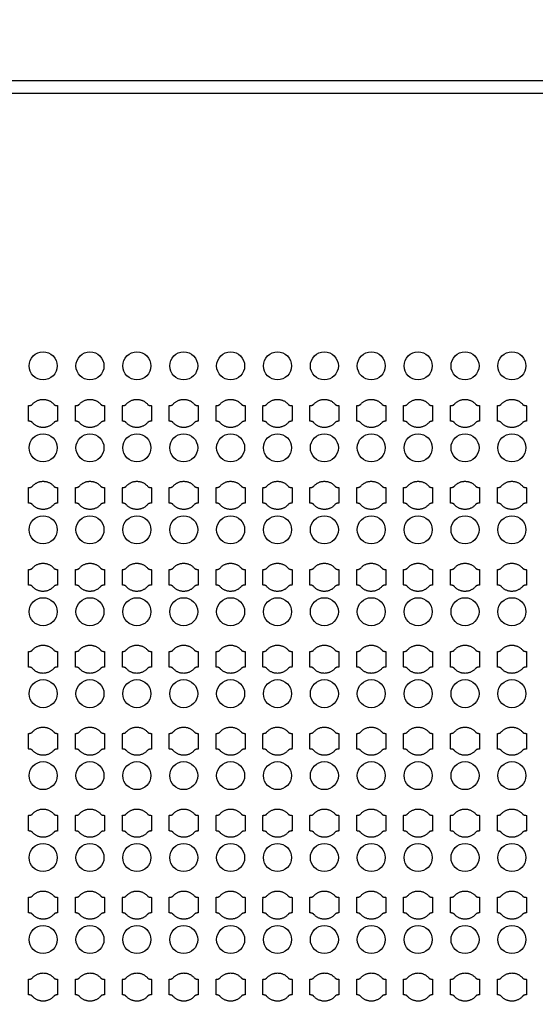
# Model space of a CAD drawing. Units: inches. Extents: x 1861 to 393093, y 705 to 127980.
# Drawn here: x 74577 to 78702, y 98037 to 105907 of the extents above; entities that cross this region are included whole.
import ezdxf

# ---------------------------------------------------------------- set-up
doc = ezdxf.new("R2010")
doc.units = ezdxf.units.IN
doc.header["$MEASUREMENT"] = 0
doc.layers.add('1 - Negative', color=150, linetype='Continuous')

msp = doc.modelspace()

# ---------------------------------------------------------------- linework, layer by layer
at = {"layer": '1 - Negative', "ltscale": 2}
for points in [[(42049.6, 79819.4), (42049.6, 105419.4), (88272.4, 105419.4), (88272.4, 79819.4)], [(42149.6, 79919.4), (42149.6, 105319.4), (88172.4, 105319.4), (88172.4, 79919.4)]]:
    msp.add_lwpolyline(points, close=True, dxfattribs=at)
at = {"layer": '1 - Negative'}
for radius in [54000, 51000]:
    msp.add_circle((65161, 64005.1), radius, dxfattribs=at)
at = {"layer": '1 - Negative', "ltscale": 2}
for centre in [(74764.7, 103139.8), (75139.7, 103139.8), (75514.7, 103139.8), (75889.7, 103139.8), (76264.7, 103139.8), (76639.7, 103139.8), (77014.7, 103139.8), (77389.7, 103139.8), (77764.7, 103139.8), (78139.7, 103139.8), (78514.7, 103139.8), (74764.7, 102484.8), (75139.7, 102484.8), (75514.7, 102484.8), (75889.7, 102484.8), (76264.7, 102484.8), (76639.7, 102484.8), (77014.7, 102484.8), (77389.7, 102484.8), (77764.7, 102484.8), (78139.7, 102484.8), (78514.7, 102484.8), (74764.7, 101829.8), (75139.7, 101829.8), (75514.7, 101829.8), (75889.7, 101829.8), (76264.7, 101829.8), (76639.7, 101829.8), (77014.7, 101829.8), (77389.7, 101829.8), (77764.7, 101829.8), (78139.7, 101829.8), (78514.7, 101829.8), (74764.7, 101174.8), (75139.7, 101174.8), (75514.7, 101174.8), (75889.7, 101174.8), (76264.7, 101174.8), (76639.7, 101174.8), (77014.7, 101174.8), (77389.7, 101174.8), (77764.7, 101174.8), (78139.7, 101174.8), (78514.7, 101174.8), (74764.7, 100519.8), (75139.7, 100519.8), (75514.7, 100519.8), (75889.7, 100519.8), (76264.7, 100519.8), (76639.7, 100519.8), (77014.7, 100519.8), (77389.7, 100519.8), (77764.7, 100519.8), (78139.7, 100519.8), (78514.7, 100519.8), (74764.7, 99864.8), (75139.7, 99864.8), (75514.7, 99864.8), (75889.7, 99864.8), (76264.7, 99864.8), (76639.7, 99864.8), (77014.7, 99864.8), (77389.7, 99864.8), (77764.7, 99864.8), (78139.7, 99864.8), (78514.7, 99864.8), (74764.7, 99209.8), (75139.7, 99209.8), (75514.7, 99209.8), (75889.7, 99209.8), (76264.7, 99209.8), (76639.7, 99209.8), (77014.7, 99209.8), (77389.7, 99209.8), (77764.7, 99209.8), (78139.7, 99209.8), (78514.7, 99209.8), (74764.7, 98554.8), (75139.7, 98554.8), (75514.7, 98554.8), (75889.7, 98554.8), (76264.7, 98554.8), (76639.7, 98554.8), (77014.7, 98554.8), (77389.7, 98554.8), (77764.7, 98554.8), (78139.7, 98554.8), (78514.7, 98554.8)]:
    msp.add_circle(centre, 112, dxfattribs=at)
at = {"layer": '1 - Negative'}
for points in [[(74849.1, 102834.1), (74815.5, 102872.3), (74764.7, 102872.3), (74713.8, 102872.3), (74680.2, 102834.1), (74671.1, 102822.3), (74648.6, 102822.3), (74648.6, 102791), (74648.6, 102759.8), (74648.6, 102728.5), (74648.6, 102697.3), (74671.1, 102697.3), (74680.2, 102685.4), (74713.8, 102647.3), (74764.7, 102647.3), (74815.5, 102647.3), (74849.1, 102685.4), (74858.2, 102697.3), (74880.7, 102697.3), (74880.7, 102728.5), (74880.7, 102759.8), (74880.7, 102791), (74880.7, 102822.3), (74858.2, 102822.3), (74849.1, 102834.1)], [(75224.1, 102834.1), (75190.5, 102872.3), (75139.7, 102872.3), (75088.8, 102872.3), (75055.2, 102834.1), (75046.1, 102822.3), (75023.6, 102822.3), (75023.6, 102791), (75023.6, 102759.8), (75023.6, 102728.5), (75023.6, 102697.3), (75046.1, 102697.3), (75055.2, 102685.4), (75088.8, 102647.3), (75139.7, 102647.3), (75190.5, 102647.3), (75224.1, 102685.4), (75233.2, 102697.3), (75255.7, 102697.3), (75255.7, 102728.5), (75255.7, 102759.8), (75255.7, 102791), (75255.7, 102822.3), (75233.2, 102822.3), (75224.1, 102834.1)], [(75599.1, 102834.1), (75565.5, 102872.3), (75514.7, 102872.3), (75463.8, 102872.3), (75430.2, 102834.1), (75421.1, 102822.3), (75398.6, 102822.3), (75398.6, 102791), (75398.6, 102759.8), (75398.6, 102728.5), (75398.6, 102697.3), (75421.1, 102697.3), (75430.2, 102685.4), (75463.8, 102647.3), (75514.7, 102647.3), (75565.5, 102647.3), (75599.1, 102685.4), (75608.2, 102697.3), (75630.7, 102697.3), (75630.7, 102728.5), (75630.7, 102759.8), (75630.7, 102791), (75630.7, 102822.3), (75608.2, 102822.3), (75599.1, 102834.1)], [(75974.1, 102834.1), (75940.5, 102872.3), (75889.7, 102872.3), (75838.8, 102872.3), (75805.2, 102834.1), (75796.1, 102822.3), (75773.6, 102822.3), (75773.6, 102791), (75773.6, 102759.8), (75773.6, 102728.5), (75773.6, 102697.3), (75796.1, 102697.3), (75805.2, 102685.4), (75838.8, 102647.3), (75889.7, 102647.3), (75940.5, 102647.3), (75974.1, 102685.4), (75983.2, 102697.3), (76005.7, 102697.3), (76005.7, 102728.5), (76005.7, 102759.8), (76005.7, 102791), (76005.7, 102822.3), (75983.2, 102822.3), (75974.1, 102834.1)], [(76349.1, 102834.1), (76315.5, 102872.3), (76264.7, 102872.3), (76213.8, 102872.3), (76180.2, 102834.1), (76171.1, 102822.3), (76148.6, 102822.3), (76148.6, 102791), (76148.6, 102759.8), (76148.6, 102728.5), (76148.6, 102697.3), (76171.1, 102697.3), (76180.2, 102685.4), (76213.8, 102647.3), (76264.7, 102647.3), (76315.5, 102647.3), (76349.1, 102685.4), (76358.2, 102697.3), (76380.7, 102697.3), (76380.7, 102728.5), (76380.7, 102759.8), (76380.7, 102791), (76380.7, 102822.3), (76358.2, 102822.3), (76349.1, 102834.1)], [(76724.1, 102834.1), (76690.5, 102872.3), (76639.7, 102872.3), (76588.8, 102872.3), (76555.2, 102834.1), (76546.1, 102822.3), (76523.6, 102822.3), (76523.6, 102791), (76523.6, 102759.8), (76523.6, 102728.5), (76523.6, 102697.3), (76546.1, 102697.3), (76555.2, 102685.4), (76588.8, 102647.3), (76639.7, 102647.3), (76690.5, 102647.3), (76724.1, 102685.4), (76733.2, 102697.3), (76755.7, 102697.3), (76755.7, 102728.5), (76755.7, 102759.8), (76755.7, 102791), (76755.7, 102822.3), (76733.2, 102822.3), (76724.1, 102834.1)], [(77099.1, 102834.1), (77065.5, 102872.3), (77014.7, 102872.3), (76963.8, 102872.3), (76930.2, 102834.1), (76921.1, 102822.3), (76898.6, 102822.3), (76898.6, 102791), (76898.6, 102759.8), (76898.6, 102728.5), (76898.6, 102697.3), (76921.1, 102697.3), (76930.2, 102685.4), (76963.8, 102647.3), (77014.7, 102647.3), (77065.5, 102647.3), (77099.1, 102685.4), (77108.2, 102697.3), (77130.7, 102697.3), (77130.7, 102728.5), (77130.7, 102759.8), (77130.7, 102791), (77130.7, 102822.3), (77108.2, 102822.3), (77099.1, 102834.1)], [(77474.1, 102834.1), (77440.5, 102872.3), (77389.7, 102872.3), (77338.8, 102872.3), (77305.2, 102834.1), (77296.1, 102822.3), (77273.6, 102822.3), (77273.6, 102791), (77273.6, 102759.8), (77273.6, 102728.5), (77273.6, 102697.3), (77296.1, 102697.3), (77305.2, 102685.4), (77338.8, 102647.3), (77389.7, 102647.3), (77440.5, 102647.3), (77474.1, 102685.4), (77483.2, 102697.3), (77505.7, 102697.3), (77505.7, 102728.5), (77505.7, 102759.8), (77505.7, 102791), (77505.7, 102822.3), (77483.2, 102822.3), (77474.1, 102834.1)], [(77849.1, 102834.1), (77815.5, 102872.3), (77764.7, 102872.3), (77713.8, 102872.3), (77680.2, 102834.1), (77671.1, 102822.3), (77648.6, 102822.3), (77648.6, 102791), (77648.6, 102759.8), (77648.6, 102728.5), (77648.6, 102697.3), (77671.1, 102697.3), (77680.2, 102685.4), (77713.8, 102647.3), (77764.7, 102647.3), (77815.5, 102647.3), (77849.1, 102685.4), (77858.2, 102697.3), (77880.7, 102697.3), (77880.7, 102728.5), (77880.7, 102759.8), (77880.7, 102791), (77880.7, 102822.3), (77858.2, 102822.3), (77849.1, 102834.1)], [(78224.1, 102834.1), (78190.5, 102872.3), (78139.7, 102872.3), (78088.8, 102872.3), (78055.2, 102834.1), (78046.1, 102822.3), (78023.6, 102822.3), (78023.6, 102791), (78023.6, 102759.8), (78023.6, 102728.5), (78023.6, 102697.3), (78046.1, 102697.3), (78055.2, 102685.4), (78088.8, 102647.3), (78139.7, 102647.3), (78190.5, 102647.3), (78224.1, 102685.4), (78233.2, 102697.3), (78255.7, 102697.3), (78255.7, 102728.5), (78255.7, 102759.8), (78255.7, 102791), (78255.7, 102822.3), (78233.2, 102822.3), (78224.1, 102834.1)], [(78599.1, 102834.1), (78565.5, 102872.3), (78514.7, 102872.3), (78463.8, 102872.3), (78430.2, 102834.1), (78421.1, 102822.3), (78398.6, 102822.3), (78398.6, 102791), (78398.6, 102759.8), (78398.6, 102728.5), (78398.6, 102697.3), (78421.1, 102697.3), (78430.2, 102685.4), (78463.8, 102647.3), (78514.7, 102647.3), (78565.5, 102647.3), (78599.1, 102685.4), (78608.2, 102697.3), (78630.7, 102697.3), (78630.7, 102728.5), (78630.7, 102759.8), (78630.7, 102791), (78630.7, 102822.3), (78608.2, 102822.3), (78599.1, 102834.1)], [(74849.1, 102179.1), (74815.5, 102217.3), (74764.7, 102217.3), (74713.8, 102217.3), (74680.2, 102179.1), (74671.1, 102167.3), (74648.6, 102167.3), (74648.6, 102136), (74648.6, 102104.8), (74648.6, 102073.5), (74648.6, 102042.3), (74671.1, 102042.3), (74680.2, 102030.4), (74713.8, 101992.3), (74764.7, 101992.3), (74815.5, 101992.3), (74849.1, 102030.4), (74858.2, 102042.3), (74880.7, 102042.3), (74880.7, 102073.5), (74880.7, 102104.8), (74880.7, 102136), (74880.7, 102167.3), (74858.2, 102167.3), (74849.1, 102179.1)], [(75224.1, 102179.1), (75190.5, 102217.3), (75139.7, 102217.3), (75088.8, 102217.3), (75055.2, 102179.1), (75046.1, 102167.3), (75023.6, 102167.3), (75023.6, 102136), (75023.6, 102104.8), (75023.6, 102073.5), (75023.6, 102042.3), (75046.1, 102042.3), (75055.2, 102030.4), (75088.8, 101992.3), (75139.7, 101992.3), (75190.5, 101992.3), (75224.1, 102030.4), (75233.2, 102042.3), (75255.7, 102042.3), (75255.7, 102073.5), (75255.7, 102104.8), (75255.7, 102136), (75255.7, 102167.3), (75233.2, 102167.3), (75224.1, 102179.1)], [(75599.1, 102179.1), (75565.5, 102217.3), (75514.7, 102217.3), (75463.8, 102217.3), (75430.2, 102179.1), (75421.1, 102167.3), (75398.6, 102167.3), (75398.6, 102136), (75398.6, 102104.8), (75398.6, 102073.5), (75398.6, 102042.3), (75421.1, 102042.3), (75430.2, 102030.4), (75463.8, 101992.3), (75514.7, 101992.3), (75565.5, 101992.3), (75599.1, 102030.4), (75608.2, 102042.3), (75630.7, 102042.3), (75630.7, 102073.5), (75630.7, 102104.8), (75630.7, 102136), (75630.7, 102167.3), (75608.2, 102167.3), (75599.1, 102179.1)], [(75974.1, 102179.1), (75940.5, 102217.3), (75889.7, 102217.3), (75838.8, 102217.3), (75805.2, 102179.1), (75796.1, 102167.3), (75773.6, 102167.3), (75773.6, 102136), (75773.6, 102104.8), (75773.6, 102073.5), (75773.6, 102042.3), (75796.1, 102042.3), (75805.2, 102030.4), (75838.8, 101992.3), (75889.7, 101992.3), (75940.5, 101992.3), (75974.1, 102030.4), (75983.2, 102042.3), (76005.7, 102042.3), (76005.7, 102073.5), (76005.7, 102104.8), (76005.7, 102136), (76005.7, 102167.3), (75983.2, 102167.3), (75974.1, 102179.1)], [(76349.1, 102179.1), (76315.5, 102217.3), (76264.7, 102217.3), (76213.8, 102217.3), (76180.2, 102179.1), (76171.1, 102167.3), (76148.6, 102167.3), (76148.6, 102136), (76148.6, 102104.8), (76148.6, 102073.5), (76148.6, 102042.3), (76171.1, 102042.3), (76180.2, 102030.4), (76213.8, 101992.3), (76264.7, 101992.3), (76315.5, 101992.3), (76349.1, 102030.4), (76358.2, 102042.3), (76380.7, 102042.3), (76380.7, 102073.5), (76380.7, 102104.8), (76380.7, 102136), (76380.7, 102167.3), (76358.2, 102167.3), (76349.1, 102179.1)], [(76724.1, 102179.1), (76690.5, 102217.3), (76639.7, 102217.3), (76588.8, 102217.3), (76555.2, 102179.1), (76546.1, 102167.3), (76523.6, 102167.3), (76523.6, 102136), (76523.6, 102104.8), (76523.6, 102073.5), (76523.6, 102042.3), (76546.1, 102042.3), (76555.2, 102030.4), (76588.8, 101992.3), (76639.7, 101992.3), (76690.5, 101992.3), (76724.1, 102030.4), (76733.2, 102042.3), (76755.7, 102042.3), (76755.7, 102073.5), (76755.7, 102104.8), (76755.7, 102136), (76755.7, 102167.3), (76733.2, 102167.3), (76724.1, 102179.1)], [(77099.1, 102179.1), (77065.5, 102217.3), (77014.7, 102217.3), (76963.8, 102217.3), (76930.2, 102179.1), (76921.1, 102167.3), (76898.6, 102167.3), (76898.6, 102136), (76898.6, 102104.8), (76898.6, 102073.5), (76898.6, 102042.3), (76921.1, 102042.3), (76930.2, 102030.4), (76963.8, 101992.3), (77014.7, 101992.3), (77065.5, 101992.3), (77099.1, 102030.4), (77108.2, 102042.3), (77130.7, 102042.3), (77130.7, 102073.5), (77130.7, 102104.8), (77130.7, 102136), (77130.7, 102167.3), (77108.2, 102167.3), (77099.1, 102179.1)], [(77474.1, 102179.1), (77440.5, 102217.3), (77389.7, 102217.3), (77338.8, 102217.3), (77305.2, 102179.1), (77296.1, 102167.3), (77273.6, 102167.3), (77273.6, 102136), (77273.6, 102104.8), (77273.6, 102073.5), (77273.6, 102042.3), (77296.1, 102042.3), (77305.2, 102030.4), (77338.8, 101992.3), (77389.7, 101992.3), (77440.5, 101992.3), (77474.1, 102030.4), (77483.2, 102042.3), (77505.7, 102042.3), (77505.7, 102073.5), (77505.7, 102104.8), (77505.7, 102136), (77505.7, 102167.3), (77483.2, 102167.3), (77474.1, 102179.1)], [(77849.1, 102179.1), (77815.5, 102217.3), (77764.7, 102217.3), (77713.8, 102217.3), (77680.2, 102179.1), (77671.1, 102167.3), (77648.6, 102167.3), (77648.6, 102136), (77648.6, 102104.8), (77648.6, 102073.5), (77648.6, 102042.3), (77671.1, 102042.3), (77680.2, 102030.4), (77713.8, 101992.3), (77764.7, 101992.3), (77815.5, 101992.3), (77849.1, 102030.4), (77858.2, 102042.3), (77880.7, 102042.3), (77880.7, 102073.5), (77880.7, 102104.8), (77880.7, 102136), (77880.7, 102167.3), (77858.2, 102167.3), (77849.1, 102179.1)], [(78224.1, 102179.1), (78190.5, 102217.3), (78139.7, 102217.3), (78088.8, 102217.3), (78055.2, 102179.1), (78046.1, 102167.3), (78023.6, 102167.3), (78023.6, 102136), (78023.6, 102104.8), (78023.6, 102073.5), (78023.6, 102042.3), (78046.1, 102042.3), (78055.2, 102030.4), (78088.8, 101992.3), (78139.7, 101992.3), (78190.5, 101992.3), (78224.1, 102030.4), (78233.2, 102042.3), (78255.7, 102042.3), (78255.7, 102073.5), (78255.7, 102104.8), (78255.7, 102136), (78255.7, 102167.3), (78233.2, 102167.3), (78224.1, 102179.1)], [(78599.1, 102179.1), (78565.5, 102217.3), (78514.7, 102217.3), (78463.8, 102217.3), (78430.2, 102179.1), (78421.1, 102167.3), (78398.6, 102167.3), (78398.6, 102136), (78398.6, 102104.8), (78398.6, 102073.5), (78398.6, 102042.3), (78421.1, 102042.3), (78430.2, 102030.4), (78463.8, 101992.3), (78514.7, 101992.3), (78565.5, 101992.3), (78599.1, 102030.4), (78608.2, 102042.3), (78630.7, 102042.3), (78630.7, 102073.5), (78630.7, 102104.8), (78630.7, 102136), (78630.7, 102167.3), (78608.2, 102167.3), (78599.1, 102179.1)], [(74849.1, 101524.1), (74815.5, 101562.3), (74764.7, 101562.3), (74713.8, 101562.3), (74680.2, 101524.1), (74671.1, 101512.3), (74648.6, 101512.3), (74648.6, 101481), (74648.6, 101449.8), (74648.6, 101418.5), (74648.6, 101387.3), (74671.1, 101387.3), (74680.2, 101375.4), (74713.8, 101337.3), (74764.7, 101337.3), (74815.5, 101337.3), (74849.1, 101375.4), (74858.2, 101387.3), (74880.7, 101387.3), (74880.7, 101418.5), (74880.7, 101449.8), (74880.7, 101481), (74880.7, 101512.3), (74858.2, 101512.3), (74849.1, 101524.1)], [(75224.1, 101524.1), (75190.5, 101562.3), (75139.7, 101562.3), (75088.8, 101562.3), (75055.2, 101524.1), (75046.1, 101512.3), (75023.6, 101512.3), (75023.6, 101481), (75023.6, 101449.8), (75023.6, 101418.5), (75023.6, 101387.3), (75046.1, 101387.3), (75055.2, 101375.4), (75088.8, 101337.3), (75139.7, 101337.3), (75190.5, 101337.3), (75224.1, 101375.4), (75233.2, 101387.3), (75255.7, 101387.3), (75255.7, 101418.5), (75255.7, 101449.8), (75255.7, 101481), (75255.7, 101512.3), (75233.2, 101512.3), (75224.1, 101524.1)], [(75599.1, 101524.1), (75565.5, 101562.3), (75514.7, 101562.3), (75463.8, 101562.3), (75430.2, 101524.1), (75421.1, 101512.3), (75398.6, 101512.3), (75398.6, 101481), (75398.6, 101449.8), (75398.6, 101418.5), (75398.6, 101387.3), (75421.1, 101387.3), (75430.2, 101375.4), (75463.8, 101337.3), (75514.7, 101337.3), (75565.5, 101337.3), (75599.1, 101375.4), (75608.2, 101387.3), (75630.7, 101387.3), (75630.7, 101418.5), (75630.7, 101449.8), (75630.7, 101481), (75630.7, 101512.3), (75608.2, 101512.3), (75599.1, 101524.1)], [(75974.1, 101524.1), (75940.5, 101562.3), (75889.7, 101562.3), (75838.8, 101562.3), (75805.2, 101524.1), (75796.1, 101512.3), (75773.6, 101512.3), (75773.6, 101481), (75773.6, 101449.8), (75773.6, 101418.5), (75773.6, 101387.3), (75796.1, 101387.3), (75805.2, 101375.4), (75838.8, 101337.3), (75889.7, 101337.3), (75940.5, 101337.3), (75974.1, 101375.4), (75983.2, 101387.3), (76005.7, 101387.3), (76005.7, 101418.5), (76005.7, 101449.8), (76005.7, 101481), (76005.7, 101512.3), (75983.2, 101512.3), (75974.1, 101524.1)], [(76349.1, 101524.1), (76315.5, 101562.3), (76264.7, 101562.3), (76213.8, 101562.3), (76180.2, 101524.1), (76171.1, 101512.3), (76148.6, 101512.3), (76148.6, 101481), (76148.6, 101449.8), (76148.6, 101418.5), (76148.6, 101387.3), (76171.1, 101387.3), (76180.2, 101375.4), (76213.8, 101337.3), (76264.7, 101337.3), (76315.5, 101337.3), (76349.1, 101375.4), (76358.2, 101387.3), (76380.7, 101387.3), (76380.7, 101418.5), (76380.7, 101449.8), (76380.7, 101481), (76380.7, 101512.3), (76358.2, 101512.3), (76349.1, 101524.1)], [(76724.1, 101524.1), (76690.5, 101562.3), (76639.7, 101562.3), (76588.8, 101562.3), (76555.2, 101524.1), (76546.1, 101512.3), (76523.6, 101512.3), (76523.6, 101481), (76523.6, 101449.8), (76523.6, 101418.5), (76523.6, 101387.3), (76546.1, 101387.3), (76555.2, 101375.4), (76588.8, 101337.3), (76639.7, 101337.3), (76690.5, 101337.3), (76724.1, 101375.4), (76733.2, 101387.3), (76755.7, 101387.3), (76755.7, 101418.5), (76755.7, 101449.8), (76755.7, 101481), (76755.7, 101512.3), (76733.2, 101512.3), (76724.1, 101524.1)], [(77099.1, 101524.1), (77065.5, 101562.3), (77014.7, 101562.3), (76963.8, 101562.3), (76930.2, 101524.1), (76921.1, 101512.3), (76898.6, 101512.3), (76898.6, 101481), (76898.6, 101449.8), (76898.6, 101418.5), (76898.6, 101387.3), (76921.1, 101387.3), (76930.2, 101375.4), (76963.8, 101337.3), (77014.7, 101337.3), (77065.5, 101337.3), (77099.1, 101375.4), (77108.2, 101387.3), (77130.7, 101387.3), (77130.7, 101418.5), (77130.7, 101449.8), (77130.7, 101481), (77130.7, 101512.3), (77108.2, 101512.3), (77099.1, 101524.1)], [(77474.1, 101524.1), (77440.5, 101562.3), (77389.7, 101562.3), (77338.8, 101562.3), (77305.2, 101524.1), (77296.1, 101512.3), (77273.6, 101512.3), (77273.6, 101481), (77273.6, 101449.8), (77273.6, 101418.5), (77273.6, 101387.3), (77296.1, 101387.3), (77305.2, 101375.4), (77338.8, 101337.3), (77389.7, 101337.3), (77440.5, 101337.3), (77474.1, 101375.4), (77483.2, 101387.3), (77505.7, 101387.3), (77505.7, 101418.5), (77505.7, 101449.8), (77505.7, 101481), (77505.7, 101512.3), (77483.2, 101512.3), (77474.1, 101524.1)], [(77849.1, 101524.1), (77815.5, 101562.3), (77764.7, 101562.3), (77713.8, 101562.3), (77680.2, 101524.1), (77671.1, 101512.3), (77648.6, 101512.3), (77648.6, 101481), (77648.6, 101449.8), (77648.6, 101418.5), (77648.6, 101387.3), (77671.1, 101387.3), (77680.2, 101375.4), (77713.8, 101337.3), (77764.7, 101337.3), (77815.5, 101337.3), (77849.1, 101375.4), (77858.2, 101387.3), (77880.7, 101387.3), (77880.7, 101418.5), (77880.7, 101449.8), (77880.7, 101481), (77880.7, 101512.3), (77858.2, 101512.3), (77849.1, 101524.1)], [(78224.1, 101524.1), (78190.5, 101562.3), (78139.7, 101562.3), (78088.8, 101562.3), (78055.2, 101524.1), (78046.1, 101512.3), (78023.6, 101512.3), (78023.6, 101481), (78023.6, 101449.8), (78023.6, 101418.5), (78023.6, 101387.3), (78046.1, 101387.3), (78055.2, 101375.4), (78088.8, 101337.3), (78139.7, 101337.3), (78190.5, 101337.3), (78224.1, 101375.4), (78233.2, 101387.3), (78255.7, 101387.3), (78255.7, 101418.5), (78255.7, 101449.8), (78255.7, 101481), (78255.7, 101512.3), (78233.2, 101512.3), (78224.1, 101524.1)], [(78599.1, 101524.1), (78565.5, 101562.3), (78514.7, 101562.3), (78463.8, 101562.3), (78430.2, 101524.1), (78421.1, 101512.3), (78398.6, 101512.3), (78398.6, 101481), (78398.6, 101449.8), (78398.6, 101418.5), (78398.6, 101387.3), (78421.1, 101387.3), (78430.2, 101375.4), (78463.8, 101337.3), (78514.7, 101337.3), (78565.5, 101337.3), (78599.1, 101375.4), (78608.2, 101387.3), (78630.7, 101387.3), (78630.7, 101418.5), (78630.7, 101449.8), (78630.7, 101481), (78630.7, 101512.3), (78608.2, 101512.3), (78599.1, 101524.1)], [(74849.1, 100869.1), (74815.5, 100907.3), (74764.7, 100907.3), (74713.8, 100907.3), (74680.2, 100869.1), (74671.1, 100857.3), (74648.6, 100857.3), (74648.6, 100826), (74648.6, 100794.8), (74648.6, 100763.5), (74648.6, 100732.3), (74671.1, 100732.3), (74680.2, 100720.4), (74713.8, 100682.3), (74764.7, 100682.3), (74815.5, 100682.3), (74849.1, 100720.4), (74858.2, 100732.3), (74880.7, 100732.3), (74880.7, 100763.5), (74880.7, 100794.8), (74880.7, 100826), (74880.7, 100857.3), (74858.2, 100857.3), (74849.1, 100869.1)], [(75224.1, 100869.1), (75190.5, 100907.3), (75139.7, 100907.3), (75088.8, 100907.3), (75055.2, 100869.1), (75046.1, 100857.3), (75023.6, 100857.3), (75023.6, 100826), (75023.6, 100794.8), (75023.6, 100763.5), (75023.6, 100732.3), (75046.1, 100732.3), (75055.2, 100720.4), (75088.8, 100682.3), (75139.7, 100682.3), (75190.5, 100682.3), (75224.1, 100720.4), (75233.2, 100732.3), (75255.7, 100732.3), (75255.7, 100763.5), (75255.7, 100794.8), (75255.7, 100826), (75255.7, 100857.3), (75233.2, 100857.3), (75224.1, 100869.1)], [(75599.1, 100869.1), (75565.5, 100907.3), (75514.7, 100907.3), (75463.8, 100907.3), (75430.2, 100869.1), (75421.1, 100857.3), (75398.6, 100857.3), (75398.6, 100826), (75398.6, 100794.8), (75398.6, 100763.5), (75398.6, 100732.3), (75421.1, 100732.3), (75430.2, 100720.4), (75463.8, 100682.3), (75514.7, 100682.3), (75565.5, 100682.3), (75599.1, 100720.4), (75608.2, 100732.3), (75630.7, 100732.3), (75630.7, 100763.5), (75630.7, 100794.8), (75630.7, 100826), (75630.7, 100857.3), (75608.2, 100857.3), (75599.1, 100869.1)], [(75974.1, 100869.1), (75940.5, 100907.3), (75889.7, 100907.3), (75838.8, 100907.3), (75805.2, 100869.1), (75796.1, 100857.3), (75773.6, 100857.3), (75773.6, 100826), (75773.6, 100794.8), (75773.6, 100763.5), (75773.6, 100732.3), (75796.1, 100732.3), (75805.2, 100720.4), (75838.8, 100682.3), (75889.7, 100682.3), (75940.5, 100682.3), (75974.1, 100720.4), (75983.2, 100732.3), (76005.7, 100732.3), (76005.7, 100763.5), (76005.7, 100794.8), (76005.7, 100826), (76005.7, 100857.3), (75983.2, 100857.3), (75974.1, 100869.1)], [(76349.1, 100869.1), (76315.5, 100907.3), (76264.7, 100907.3), (76213.8, 100907.3), (76180.2, 100869.1), (76171.1, 100857.3), (76148.6, 100857.3), (76148.6, 100826), (76148.6, 100794.8), (76148.6, 100763.5), (76148.6, 100732.3), (76171.1, 100732.3), (76180.2, 100720.4), (76213.8, 100682.3), (76264.7, 100682.3), (76315.5, 100682.3), (76349.1, 100720.4), (76358.2, 100732.3), (76380.7, 100732.3), (76380.7, 100763.5), (76380.7, 100794.8), (76380.7, 100826), (76380.7, 100857.3), (76358.2, 100857.3), (76349.1, 100869.1)], [(76724.1, 100869.1), (76690.5, 100907.3), (76639.7, 100907.3), (76588.8, 100907.3), (76555.2, 100869.1), (76546.1, 100857.3), (76523.6, 100857.3), (76523.6, 100826), (76523.6, 100794.8), (76523.6, 100763.5), (76523.6, 100732.3), (76546.1, 100732.3), (76555.2, 100720.4), (76588.8, 100682.3), (76639.7, 100682.3), (76690.5, 100682.3), (76724.1, 100720.4), (76733.2, 100732.3), (76755.7, 100732.3), (76755.7, 100763.5), (76755.7, 100794.8), (76755.7, 100826), (76755.7, 100857.3), (76733.2, 100857.3), (76724.1, 100869.1)], [(77099.1, 100869.1), (77065.5, 100907.3), (77014.7, 100907.3), (76963.8, 100907.3), (76930.2, 100869.1), (76921.1, 100857.3), (76898.6, 100857.3), (76898.6, 100826), (76898.6, 100794.8), (76898.6, 100763.5), (76898.6, 100732.3), (76921.1, 100732.3), (76930.2, 100720.4), (76963.8, 100682.3), (77014.7, 100682.3), (77065.5, 100682.3), (77099.1, 100720.4), (77108.2, 100732.3), (77130.7, 100732.3), (77130.7, 100763.5), (77130.7, 100794.8), (77130.7, 100826), (77130.7, 100857.3), (77108.2, 100857.3), (77099.1, 100869.1)], [(77474.1, 100869.1), (77440.5, 100907.3), (77389.7, 100907.3), (77338.8, 100907.3), (77305.2, 100869.1), (77296.1, 100857.3), (77273.6, 100857.3), (77273.6, 100826), (77273.6, 100794.8), (77273.6, 100763.5), (77273.6, 100732.3), (77296.1, 100732.3), (77305.2, 100720.4), (77338.8, 100682.3), (77389.7, 100682.3), (77440.5, 100682.3), (77474.1, 100720.4), (77483.2, 100732.3), (77505.7, 100732.3), (77505.7, 100763.5), (77505.7, 100794.8), (77505.7, 100826), (77505.7, 100857.3), (77483.2, 100857.3), (77474.1, 100869.1)], [(77849.1, 100869.1), (77815.5, 100907.3), (77764.7, 100907.3), (77713.8, 100907.3), (77680.2, 100869.1), (77671.1, 100857.3), (77648.6, 100857.3), (77648.6, 100826), (77648.6, 100794.8), (77648.6, 100763.5), (77648.6, 100732.3), (77671.1, 100732.3), (77680.2, 100720.4), (77713.8, 100682.3), (77764.7, 100682.3), (77815.5, 100682.3), (77849.1, 100720.4), (77858.2, 100732.3), (77880.7, 100732.3), (77880.7, 100763.5), (77880.7, 100794.8), (77880.7, 100826), (77880.7, 100857.3), (77858.2, 100857.3), (77849.1, 100869.1)], [(78224.1, 100869.1), (78190.5, 100907.3), (78139.7, 100907.3), (78088.8, 100907.3), (78055.2, 100869.1), (78046.1, 100857.3), (78023.6, 100857.3), (78023.6, 100826), (78023.6, 100794.8), (78023.6, 100763.5), (78023.6, 100732.3), (78046.1, 100732.3), (78055.2, 100720.4), (78088.8, 100682.3), (78139.7, 100682.3), (78190.5, 100682.3), (78224.1, 100720.4), (78233.2, 100732.3), (78255.7, 100732.3), (78255.7, 100763.5), (78255.7, 100794.8), (78255.7, 100826), (78255.7, 100857.3), (78233.2, 100857.3), (78224.1, 100869.1)], [(78599.1, 100869.1), (78565.5, 100907.3), (78514.7, 100907.3), (78463.8, 100907.3), (78430.2, 100869.1), (78421.1, 100857.3), (78398.6, 100857.3), (78398.6, 100826), (78398.6, 100794.8), (78398.6, 100763.5), (78398.6, 100732.3), (78421.1, 100732.3), (78430.2, 100720.4), (78463.8, 100682.3), (78514.7, 100682.3), (78565.5, 100682.3), (78599.1, 100720.4), (78608.2, 100732.3), (78630.7, 100732.3), (78630.7, 100763.5), (78630.7, 100794.8), (78630.7, 100826), (78630.7, 100857.3), (78608.2, 100857.3), (78599.1, 100869.1)], [(74849.1, 100214.1), (74815.5, 100252.3), (74764.7, 100252.3), (74713.8, 100252.3), (74680.2, 100214.1), (74671.1, 100202.3), (74648.6, 100202.3), (74648.6, 100171), (74648.6, 100139.8), (74648.6, 100108.5), (74648.6, 100077.3), (74671.1, 100077.3), (74680.2, 100065.4), (74713.8, 100027.3), (74764.7, 100027.3), (74815.5, 100027.3), (74849.1, 100065.4), (74858.2, 100077.3), (74880.7, 100077.3), (74880.7, 100108.5), (74880.7, 100139.8), (74880.7, 100171), (74880.7, 100202.3), (74858.2, 100202.3), (74849.1, 100214.1)], [(75224.1, 100214.1), (75190.5, 100252.3), (75139.7, 100252.3), (75088.8, 100252.3), (75055.2, 100214.1), (75046.1, 100202.3), (75023.6, 100202.3), (75023.6, 100171), (75023.6, 100139.8), (75023.6, 100108.5), (75023.6, 100077.3), (75046.1, 100077.3), (75055.2, 100065.4), (75088.8, 100027.3), (75139.7, 100027.3), (75190.5, 100027.3), (75224.1, 100065.4), (75233.2, 100077.3), (75255.7, 100077.3), (75255.7, 100108.5), (75255.7, 100139.8), (75255.7, 100171), (75255.7, 100202.3), (75233.2, 100202.3), (75224.1, 100214.1)], [(75599.1, 100214.1), (75565.5, 100252.3), (75514.7, 100252.3), (75463.8, 100252.3), (75430.2, 100214.1), (75421.1, 100202.3), (75398.6, 100202.3), (75398.6, 100171), (75398.6, 100139.8), (75398.6, 100108.5), (75398.6, 100077.3), (75421.1, 100077.3), (75430.2, 100065.4), (75463.8, 100027.3), (75514.7, 100027.3), (75565.5, 100027.3), (75599.1, 100065.4), (75608.2, 100077.3), (75630.7, 100077.3), (75630.7, 100108.5), (75630.7, 100139.8), (75630.7, 100171), (75630.7, 100202.3), (75608.2, 100202.3), (75599.1, 100214.1)], [(75974.1, 100214.1), (75940.5, 100252.3), (75889.7, 100252.3), (75838.8, 100252.3), (75805.2, 100214.1), (75796.1, 100202.3), (75773.6, 100202.3), (75773.6, 100171), (75773.6, 100139.8), (75773.6, 100108.5), (75773.6, 100077.3), (75796.1, 100077.3), (75805.2, 100065.4), (75838.8, 100027.3), (75889.7, 100027.3), (75940.5, 100027.3), (75974.1, 100065.4), (75983.2, 100077.3), (76005.7, 100077.3), (76005.7, 100108.5), (76005.7, 100139.8), (76005.7, 100171), (76005.7, 100202.3), (75983.2, 100202.3), (75974.1, 100214.1)], [(76349.1, 100214.1), (76315.5, 100252.3), (76264.7, 100252.3), (76213.8, 100252.3), (76180.2, 100214.1), (76171.1, 100202.3), (76148.6, 100202.3), (76148.6, 100171), (76148.6, 100139.8), (76148.6, 100108.5), (76148.6, 100077.3), (76171.1, 100077.3), (76180.2, 100065.4), (76213.8, 100027.3), (76264.7, 100027.3), (76315.5, 100027.3), (76349.1, 100065.4), (76358.2, 100077.3), (76380.7, 100077.3), (76380.7, 100108.5), (76380.7, 100139.8), (76380.7, 100171), (76380.7, 100202.3), (76358.2, 100202.3), (76349.1, 100214.1)], [(76724.1, 100214.1), (76690.5, 100252.3), (76639.7, 100252.3), (76588.8, 100252.3), (76555.2, 100214.1), (76546.1, 100202.3), (76523.6, 100202.3), (76523.6, 100171), (76523.6, 100139.8), (76523.6, 100108.5), (76523.6, 100077.3), (76546.1, 100077.3), (76555.2, 100065.4), (76588.8, 100027.3), (76639.7, 100027.3), (76690.5, 100027.3), (76724.1, 100065.4), (76733.2, 100077.3), (76755.7, 100077.3), (76755.7, 100108.5), (76755.7, 100139.8), (76755.7, 100171), (76755.7, 100202.3), (76733.2, 100202.3), (76724.1, 100214.1)], [(77099.1, 100214.1), (77065.5, 100252.3), (77014.7, 100252.3), (76963.8, 100252.3), (76930.2, 100214.1), (76921.1, 100202.3), (76898.6, 100202.3), (76898.6, 100171), (76898.6, 100139.8), (76898.6, 100108.5), (76898.6, 100077.3), (76921.1, 100077.3), (76930.2, 100065.4), (76963.8, 100027.3), (77014.7, 100027.3), (77065.5, 100027.3), (77099.1, 100065.4), (77108.2, 100077.3), (77130.7, 100077.3), (77130.7, 100108.5), (77130.7, 100139.8), (77130.7, 100171), (77130.7, 100202.3), (77108.2, 100202.3), (77099.1, 100214.1)], [(77474.1, 100214.1), (77440.5, 100252.3), (77389.7, 100252.3), (77338.8, 100252.3), (77305.2, 100214.1), (77296.1, 100202.3), (77273.6, 100202.3), (77273.6, 100171), (77273.6, 100139.8), (77273.6, 100108.5), (77273.6, 100077.3), (77296.1, 100077.3), (77305.2, 100065.4), (77338.8, 100027.3), (77389.7, 100027.3), (77440.5, 100027.3), (77474.1, 100065.4), (77483.2, 100077.3), (77505.7, 100077.3), (77505.7, 100108.5), (77505.7, 100139.8), (77505.7, 100171), (77505.7, 100202.3), (77483.2, 100202.3), (77474.1, 100214.1)], [(77849.1, 100214.1), (77815.5, 100252.3), (77764.7, 100252.3), (77713.8, 100252.3), (77680.2, 100214.1), (77671.1, 100202.3), (77648.6, 100202.3), (77648.6, 100171), (77648.6, 100139.8), (77648.6, 100108.5), (77648.6, 100077.3), (77671.1, 100077.3), (77680.2, 100065.4), (77713.8, 100027.3), (77764.7, 100027.3), (77815.5, 100027.3), (77849.1, 100065.4), (77858.2, 100077.3), (77880.7, 100077.3), (77880.7, 100108.5), (77880.7, 100139.8), (77880.7, 100171), (77880.7, 100202.3), (77858.2, 100202.3), (77849.1, 100214.1)], [(78224.1, 100214.1), (78190.5, 100252.3), (78139.7, 100252.3), (78088.8, 100252.3), (78055.2, 100214.1), (78046.1, 100202.3), (78023.6, 100202.3), (78023.6, 100171), (78023.6, 100139.8), (78023.6, 100108.5), (78023.6, 100077.3), (78046.1, 100077.3), (78055.2, 100065.4), (78088.8, 100027.3), (78139.7, 100027.3), (78190.5, 100027.3), (78224.1, 100065.4), (78233.2, 100077.3), (78255.7, 100077.3), (78255.7, 100108.5), (78255.7, 100139.8), (78255.7, 100171), (78255.7, 100202.3), (78233.2, 100202.3), (78224.1, 100214.1)], [(78599.1, 100214.1), (78565.5, 100252.3), (78514.7, 100252.3), (78463.8, 100252.3), (78430.2, 100214.1), (78421.1, 100202.3), (78398.6, 100202.3), (78398.6, 100171), (78398.6, 100139.8), (78398.6, 100108.5), (78398.6, 100077.3), (78421.1, 100077.3), (78430.2, 100065.4), (78463.8, 100027.3), (78514.7, 100027.3), (78565.5, 100027.3), (78599.1, 100065.4), (78608.2, 100077.3), (78630.7, 100077.3), (78630.7, 100108.5), (78630.7, 100139.8), (78630.7, 100171), (78630.7, 100202.3), (78608.2, 100202.3), (78599.1, 100214.1)], [(74849.1, 99559.1), (74815.5, 99597.3), (74764.7, 99597.3), (74713.8, 99597.3), (74680.2, 99559.1), (74671.1, 99547.3), (74648.6, 99547.3), (74648.6, 99516), (74648.6, 99484.8), (74648.6, 99453.5), (74648.6, 99422.3), (74671.1, 99422.3), (74680.2, 99410.4), (74713.8, 99372.3), (74764.7, 99372.3), (74815.5, 99372.3), (74849.1, 99410.4), (74858.2, 99422.3), (74880.7, 99422.3), (74880.7, 99453.5), (74880.7, 99484.8), (74880.7, 99516), (74880.7, 99547.3), (74858.2, 99547.3), (74849.1, 99559.1)], [(75224.1, 99559.1), (75190.5, 99597.3), (75139.7, 99597.3), (75088.8, 99597.3), (75055.2, 99559.1), (75046.1, 99547.3), (75023.6, 99547.3), (75023.6, 99516), (75023.6, 99484.8), (75023.6, 99453.5), (75023.6, 99422.3), (75046.1, 99422.3), (75055.2, 99410.4), (75088.8, 99372.3), (75139.7, 99372.3), (75190.5, 99372.3), (75224.1, 99410.4), (75233.2, 99422.3), (75255.7, 99422.3), (75255.7, 99453.5), (75255.7, 99484.8), (75255.7, 99516), (75255.7, 99547.3), (75233.2, 99547.3), (75224.1, 99559.1)], [(75599.1, 99559.1), (75565.5, 99597.3), (75514.7, 99597.3), (75463.8, 99597.3), (75430.2, 99559.1), (75421.1, 99547.3), (75398.6, 99547.3), (75398.6, 99516), (75398.6, 99484.8), (75398.6, 99453.5), (75398.6, 99422.3), (75421.1, 99422.3), (75430.2, 99410.4), (75463.8, 99372.3), (75514.7, 99372.3), (75565.5, 99372.3), (75599.1, 99410.4), (75608.2, 99422.3), (75630.7, 99422.3), (75630.7, 99453.5), (75630.7, 99484.8), (75630.7, 99516), (75630.7, 99547.3), (75608.2, 99547.3), (75599.1, 99559.1)], [(75974.1, 99559.1), (75940.5, 99597.3), (75889.7, 99597.3), (75838.8, 99597.3), (75805.2, 99559.1), (75796.1, 99547.3), (75773.6, 99547.3), (75773.6, 99516), (75773.6, 99484.8), (75773.6, 99453.5), (75773.6, 99422.3), (75796.1, 99422.3), (75805.2, 99410.4), (75838.8, 99372.3), (75889.7, 99372.3), (75940.5, 99372.3), (75974.1, 99410.4), (75983.2, 99422.3), (76005.7, 99422.3), (76005.7, 99453.5), (76005.7, 99484.8), (76005.7, 99516), (76005.7, 99547.3), (75983.2, 99547.3), (75974.1, 99559.1)], [(76349.1, 99559.1), (76315.5, 99597.3), (76264.7, 99597.3), (76213.8, 99597.3), (76180.2, 99559.1), (76171.1, 99547.3), (76148.6, 99547.3), (76148.6, 99516), (76148.6, 99484.8), (76148.6, 99453.5), (76148.6, 99422.3), (76171.1, 99422.3), (76180.2, 99410.4), (76213.8, 99372.3), (76264.7, 99372.3), (76315.5, 99372.3), (76349.1, 99410.4), (76358.2, 99422.3), (76380.7, 99422.3), (76380.7, 99453.5), (76380.7, 99484.8), (76380.7, 99516), (76380.7, 99547.3), (76358.2, 99547.3), (76349.1, 99559.1)], [(76724.1, 99559.1), (76690.5, 99597.3), (76639.7, 99597.3), (76588.8, 99597.3), (76555.2, 99559.1), (76546.1, 99547.3), (76523.6, 99547.3), (76523.6, 99516), (76523.6, 99484.8), (76523.6, 99453.5), (76523.6, 99422.3), (76546.1, 99422.3), (76555.2, 99410.4), (76588.8, 99372.3), (76639.7, 99372.3), (76690.5, 99372.3), (76724.1, 99410.4), (76733.2, 99422.3), (76755.7, 99422.3), (76755.7, 99453.5), (76755.7, 99484.8), (76755.7, 99516), (76755.7, 99547.3), (76733.2, 99547.3), (76724.1, 99559.1)], [(77099.1, 99559.1), (77065.5, 99597.3), (77014.7, 99597.3), (76963.8, 99597.3), (76930.2, 99559.1), (76921.1, 99547.3), (76898.6, 99547.3), (76898.6, 99516), (76898.6, 99484.8), (76898.6, 99453.5), (76898.6, 99422.3), (76921.1, 99422.3), (76930.2, 99410.4), (76963.8, 99372.3), (77014.7, 99372.3), (77065.5, 99372.3), (77099.1, 99410.4), (77108.2, 99422.3), (77130.7, 99422.3), (77130.7, 99453.5), (77130.7, 99484.8), (77130.7, 99516), (77130.7, 99547.3), (77108.2, 99547.3), (77099.1, 99559.1)], [(77474.1, 99559.1), (77440.5, 99597.3), (77389.7, 99597.3), (77338.8, 99597.3), (77305.2, 99559.1), (77296.1, 99547.3), (77273.6, 99547.3), (77273.6, 99516), (77273.6, 99484.8), (77273.6, 99453.5), (77273.6, 99422.3), (77296.1, 99422.3), (77305.2, 99410.4), (77338.8, 99372.3), (77389.7, 99372.3), (77440.5, 99372.3), (77474.1, 99410.4), (77483.2, 99422.3), (77505.7, 99422.3), (77505.7, 99453.5), (77505.7, 99484.8), (77505.7, 99516), (77505.7, 99547.3), (77483.2, 99547.3), (77474.1, 99559.1)], [(77849.1, 99559.1), (77815.5, 99597.3), (77764.7, 99597.3), (77713.8, 99597.3), (77680.2, 99559.1), (77671.1, 99547.3), (77648.6, 99547.3), (77648.6, 99516), (77648.6, 99484.8), (77648.6, 99453.5), (77648.6, 99422.3), (77671.1, 99422.3), (77680.2, 99410.4), (77713.8, 99372.3), (77764.7, 99372.3), (77815.5, 99372.3), (77849.1, 99410.4), (77858.2, 99422.3), (77880.7, 99422.3), (77880.7, 99453.5), (77880.7, 99484.8), (77880.7, 99516), (77880.7, 99547.3), (77858.2, 99547.3), (77849.1, 99559.1)], [(78224.1, 99559.1), (78190.5, 99597.3), (78139.7, 99597.3), (78088.8, 99597.3), (78055.2, 99559.1), (78046.1, 99547.3), (78023.6, 99547.3), (78023.6, 99516), (78023.6, 99484.8), (78023.6, 99453.5), (78023.6, 99422.3), (78046.1, 99422.3), (78055.2, 99410.4), (78088.8, 99372.3), (78139.7, 99372.3), (78190.5, 99372.3), (78224.1, 99410.4), (78233.2, 99422.3), (78255.7, 99422.3), (78255.7, 99453.5), (78255.7, 99484.8), (78255.7, 99516), (78255.7, 99547.3), (78233.2, 99547.3), (78224.1, 99559.1)], [(78599.1, 99559.1), (78565.5, 99597.3), (78514.7, 99597.3), (78463.8, 99597.3), (78430.2, 99559.1), (78421.1, 99547.3), (78398.6, 99547.3), (78398.6, 99516), (78398.6, 99484.8), (78398.6, 99453.5), (78398.6, 99422.3), (78421.1, 99422.3), (78430.2, 99410.4), (78463.8, 99372.3), (78514.7, 99372.3), (78565.5, 99372.3), (78599.1, 99410.4), (78608.2, 99422.3), (78630.7, 99422.3), (78630.7, 99453.5), (78630.7, 99484.8), (78630.7, 99516), (78630.7, 99547.3), (78608.2, 99547.3), (78599.1, 99559.1)], [(74849.1, 98904.1), (74815.5, 98942.3), (74764.7, 98942.3), (74713.8, 98942.3), (74680.2, 98904.1), (74671.1, 98892.3), (74648.6, 98892.3), (74648.6, 98861), (74648.6, 98829.8), (74648.6, 98798.5), (74648.6, 98767.3), (74671.1, 98767.3), (74680.2, 98755.4), (74713.8, 98717.3), (74764.7, 98717.3), (74815.5, 98717.3), (74849.1, 98755.4), (74858.2, 98767.3), (74880.7, 98767.3), (74880.7, 98798.5), (74880.7, 98829.8), (74880.7, 98861), (74880.7, 98892.3), (74858.2, 98892.3), (74849.1, 98904.1)], [(75224.1, 98904.1), (75190.5, 98942.3), (75139.7, 98942.3), (75088.8, 98942.3), (75055.2, 98904.1), (75046.1, 98892.3), (75023.6, 98892.3), (75023.6, 98861), (75023.6, 98829.8), (75023.6, 98798.5), (75023.6, 98767.3), (75046.1, 98767.3), (75055.2, 98755.4), (75088.8, 98717.3), (75139.7, 98717.3), (75190.5, 98717.3), (75224.1, 98755.4), (75233.2, 98767.3), (75255.7, 98767.3), (75255.7, 98798.5), (75255.7, 98829.8), (75255.7, 98861), (75255.7, 98892.3), (75233.2, 98892.3), (75224.1, 98904.1)], [(75599.1, 98904.1), (75565.5, 98942.3), (75514.7, 98942.3), (75463.8, 98942.3), (75430.2, 98904.1), (75421.1, 98892.3), (75398.6, 98892.3), (75398.6, 98861), (75398.6, 98829.8), (75398.6, 98798.5), (75398.6, 98767.3), (75421.1, 98767.3), (75430.2, 98755.4), (75463.8, 98717.3), (75514.7, 98717.3), (75565.5, 98717.3), (75599.1, 98755.4), (75608.2, 98767.3), (75630.7, 98767.3), (75630.7, 98798.5), (75630.7, 98829.8), (75630.7, 98861), (75630.7, 98892.3), (75608.2, 98892.3), (75599.1, 98904.1)], [(75974.1, 98904.1), (75940.5, 98942.3), (75889.7, 98942.3), (75838.8, 98942.3), (75805.2, 98904.1), (75796.1, 98892.3), (75773.6, 98892.3), (75773.6, 98861), (75773.6, 98829.8), (75773.6, 98798.5), (75773.6, 98767.3), (75796.1, 98767.3), (75805.2, 98755.4), (75838.8, 98717.3), (75889.7, 98717.3), (75940.5, 98717.3), (75974.1, 98755.4), (75983.2, 98767.3), (76005.7, 98767.3), (76005.7, 98798.5), (76005.7, 98829.8), (76005.7, 98861), (76005.7, 98892.3), (75983.2, 98892.3), (75974.1, 98904.1)], [(76349.1, 98904.1), (76315.5, 98942.3), (76264.7, 98942.3), (76213.8, 98942.3), (76180.2, 98904.1), (76171.1, 98892.3), (76148.6, 98892.3), (76148.6, 98861), (76148.6, 98829.8), (76148.6, 98798.5), (76148.6, 98767.3), (76171.1, 98767.3), (76180.2, 98755.4), (76213.8, 98717.3), (76264.7, 98717.3), (76315.5, 98717.3), (76349.1, 98755.4), (76358.2, 98767.3), (76380.7, 98767.3), (76380.7, 98798.5), (76380.7, 98829.8), (76380.7, 98861), (76380.7, 98892.3), (76358.2, 98892.3), (76349.1, 98904.1)], [(76724.1, 98904.1), (76690.5, 98942.3), (76639.7, 98942.3), (76588.8, 98942.3), (76555.2, 98904.1), (76546.1, 98892.3), (76523.6, 98892.3), (76523.6, 98861), (76523.6, 98829.8), (76523.6, 98798.5), (76523.6, 98767.3), (76546.1, 98767.3), (76555.2, 98755.4), (76588.8, 98717.3), (76639.7, 98717.3), (76690.5, 98717.3), (76724.1, 98755.4), (76733.2, 98767.3), (76755.7, 98767.3), (76755.7, 98798.5), (76755.7, 98829.8), (76755.7, 98861), (76755.7, 98892.3), (76733.2, 98892.3), (76724.1, 98904.1)], [(77099.1, 98904.1), (77065.5, 98942.3), (77014.7, 98942.3), (76963.8, 98942.3), (76930.2, 98904.1), (76921.1, 98892.3), (76898.6, 98892.3), (76898.6, 98861), (76898.6, 98829.8), (76898.6, 98798.5), (76898.6, 98767.3), (76921.1, 98767.3), (76930.2, 98755.4), (76963.8, 98717.3), (77014.7, 98717.3), (77065.5, 98717.3), (77099.1, 98755.4), (77108.2, 98767.3), (77130.7, 98767.3), (77130.7, 98798.5), (77130.7, 98829.8), (77130.7, 98861), (77130.7, 98892.3), (77108.2, 98892.3), (77099.1, 98904.1)], [(77474.1, 98904.1), (77440.5, 98942.3), (77389.7, 98942.3), (77338.8, 98942.3), (77305.2, 98904.1), (77296.1, 98892.3), (77273.6, 98892.3), (77273.6, 98861), (77273.6, 98829.8), (77273.6, 98798.5), (77273.6, 98767.3), (77296.1, 98767.3), (77305.2, 98755.4), (77338.8, 98717.3), (77389.7, 98717.3), (77440.5, 98717.3), (77474.1, 98755.4), (77483.2, 98767.3), (77505.7, 98767.3), (77505.7, 98798.5), (77505.7, 98829.8), (77505.7, 98861), (77505.7, 98892.3), (77483.2, 98892.3), (77474.1, 98904.1)], [(77849.1, 98904.1), (77815.5, 98942.3), (77764.7, 98942.3), (77713.8, 98942.3), (77680.2, 98904.1), (77671.1, 98892.3), (77648.6, 98892.3), (77648.6, 98861), (77648.6, 98829.8), (77648.6, 98798.5), (77648.6, 98767.3), (77671.1, 98767.3), (77680.2, 98755.4), (77713.8, 98717.3), (77764.7, 98717.3), (77815.5, 98717.3), (77849.1, 98755.4), (77858.2, 98767.3), (77880.7, 98767.3), (77880.7, 98798.5), (77880.7, 98829.8), (77880.7, 98861), (77880.7, 98892.3), (77858.2, 98892.3), (77849.1, 98904.1)], [(78224.1, 98904.1), (78190.5, 98942.3), (78139.7, 98942.3), (78088.8, 98942.3), (78055.2, 98904.1), (78046.1, 98892.3), (78023.6, 98892.3), (78023.6, 98861), (78023.6, 98829.8), (78023.6, 98798.5), (78023.6, 98767.3), (78046.1, 98767.3), (78055.2, 98755.4), (78088.8, 98717.3), (78139.7, 98717.3), (78190.5, 98717.3), (78224.1, 98755.4), (78233.2, 98767.3), (78255.7, 98767.3), (78255.7, 98798.5), (78255.7, 98829.8), (78255.7, 98861), (78255.7, 98892.3), (78233.2, 98892.3), (78224.1, 98904.1)], [(78599.1, 98904.1), (78565.5, 98942.3), (78514.7, 98942.3), (78463.8, 98942.3), (78430.2, 98904.1), (78421.1, 98892.3), (78398.6, 98892.3), (78398.6, 98861), (78398.6, 98829.8), (78398.6, 98798.5), (78398.6, 98767.3), (78421.1, 98767.3), (78430.2, 98755.4), (78463.8, 98717.3), (78514.7, 98717.3), (78565.5, 98717.3), (78599.1, 98755.4), (78608.2, 98767.3), (78630.7, 98767.3), (78630.7, 98798.5), (78630.7, 98829.8), (78630.7, 98861), (78630.7, 98892.3), (78608.2, 98892.3), (78599.1, 98904.1)], [(74849.1, 98249.1), (74815.5, 98287.3), (74764.7, 98287.3), (74713.8, 98287.3), (74680.2, 98249.1), (74671.1, 98237.3), (74648.6, 98237.3), (74648.6, 98206), (74648.6, 98174.8), (74648.6, 98143.5), (74648.6, 98112.3), (74671.1, 98112.3), (74680.2, 98100.4), (74713.8, 98062.3), (74764.7, 98062.3), (74815.5, 98062.3), (74849.1, 98100.4), (74858.2, 98112.3), (74880.7, 98112.3), (74880.7, 98143.5), (74880.7, 98174.8), (74880.7, 98206), (74880.7, 98237.3), (74858.2, 98237.3), (74849.1, 98249.1)], [(75224.1, 98249.1), (75190.5, 98287.3), (75139.7, 98287.3), (75088.8, 98287.3), (75055.2, 98249.1), (75046.1, 98237.3), (75023.6, 98237.3), (75023.6, 98206), (75023.6, 98174.8), (75023.6, 98143.5), (75023.6, 98112.3), (75046.1, 98112.3), (75055.2, 98100.4), (75088.8, 98062.3), (75139.7, 98062.3), (75190.5, 98062.3), (75224.1, 98100.4), (75233.2, 98112.3), (75255.7, 98112.3), (75255.7, 98143.5), (75255.7, 98174.8), (75255.7, 98206), (75255.7, 98237.3), (75233.2, 98237.3), (75224.1, 98249.1)], [(75599.1, 98249.1), (75565.5, 98287.3), (75514.7, 98287.3), (75463.8, 98287.3), (75430.2, 98249.1), (75421.1, 98237.3), (75398.6, 98237.3), (75398.6, 98206), (75398.6, 98174.8), (75398.6, 98143.5), (75398.6, 98112.3), (75421.1, 98112.3), (75430.2, 98100.4), (75463.8, 98062.3), (75514.7, 98062.3), (75565.5, 98062.3), (75599.1, 98100.4), (75608.2, 98112.3), (75630.7, 98112.3), (75630.7, 98143.5), (75630.7, 98174.8), (75630.7, 98206), (75630.7, 98237.3), (75608.2, 98237.3), (75599.1, 98249.1)], [(75974.1, 98249.1), (75940.5, 98287.3), (75889.7, 98287.3), (75838.8, 98287.3), (75805.2, 98249.1), (75796.1, 98237.3), (75773.6, 98237.3), (75773.6, 98206), (75773.6, 98174.8), (75773.6, 98143.5), (75773.6, 98112.3), (75796.1, 98112.3), (75805.2, 98100.4), (75838.8, 98062.3), (75889.7, 98062.3), (75940.5, 98062.3), (75974.1, 98100.4), (75983.2, 98112.3), (76005.7, 98112.3), (76005.7, 98143.5), (76005.7, 98174.8), (76005.7, 98206), (76005.7, 98237.3), (75983.2, 98237.3), (75974.1, 98249.1)], [(76349.1, 98249.1), (76315.5, 98287.3), (76264.7, 98287.3), (76213.8, 98287.3), (76180.2, 98249.1), (76171.1, 98237.3), (76148.6, 98237.3), (76148.6, 98206), (76148.6, 98174.8), (76148.6, 98143.5), (76148.6, 98112.3), (76171.1, 98112.3), (76180.2, 98100.4), (76213.8, 98062.3), (76264.7, 98062.3), (76315.5, 98062.3), (76349.1, 98100.4), (76358.2, 98112.3), (76380.7, 98112.3), (76380.7, 98143.5), (76380.7, 98174.8), (76380.7, 98206), (76380.7, 98237.3), (76358.2, 98237.3), (76349.1, 98249.1)], [(76724.1, 98249.1), (76690.5, 98287.3), (76639.7, 98287.3), (76588.8, 98287.3), (76555.2, 98249.1), (76546.1, 98237.3), (76523.6, 98237.3), (76523.6, 98206), (76523.6, 98174.8), (76523.6, 98143.5), (76523.6, 98112.3), (76546.1, 98112.3), (76555.2, 98100.4), (76588.8, 98062.3), (76639.7, 98062.3), (76690.5, 98062.3), (76724.1, 98100.4), (76733.2, 98112.3), (76755.7, 98112.3), (76755.7, 98143.5), (76755.7, 98174.8), (76755.7, 98206), (76755.7, 98237.3), (76733.2, 98237.3), (76724.1, 98249.1)], [(77099.1, 98249.1), (77065.5, 98287.3), (77014.7, 98287.3), (76963.8, 98287.3), (76930.2, 98249.1), (76921.1, 98237.3), (76898.6, 98237.3), (76898.6, 98206), (76898.6, 98174.8), (76898.6, 98143.5), (76898.6, 98112.3), (76921.1, 98112.3), (76930.2, 98100.4), (76963.8, 98062.3), (77014.7, 98062.3), (77065.5, 98062.3), (77099.1, 98100.4), (77108.2, 98112.3), (77130.7, 98112.3), (77130.7, 98143.5), (77130.7, 98174.8), (77130.7, 98206), (77130.7, 98237.3), (77108.2, 98237.3), (77099.1, 98249.1)], [(77474.1, 98249.1), (77440.5, 98287.3), (77389.7, 98287.3), (77338.8, 98287.3), (77305.2, 98249.1), (77296.1, 98237.3), (77273.6, 98237.3), (77273.6, 98206), (77273.6, 98174.8), (77273.6, 98143.5), (77273.6, 98112.3), (77296.1, 98112.3), (77305.2, 98100.4), (77338.8, 98062.3), (77389.7, 98062.3), (77440.5, 98062.3), (77474.1, 98100.4), (77483.2, 98112.3), (77505.7, 98112.3), (77505.7, 98143.5), (77505.7, 98174.8), (77505.7, 98206), (77505.7, 98237.3), (77483.2, 98237.3), (77474.1, 98249.1)], [(77849.1, 98249.1), (77815.5, 98287.3), (77764.7, 98287.3), (77713.8, 98287.3), (77680.2, 98249.1), (77671.1, 98237.3), (77648.6, 98237.3), (77648.6, 98206), (77648.6, 98174.8), (77648.6, 98143.5), (77648.6, 98112.3), (77671.1, 98112.3), (77680.2, 98100.4), (77713.8, 98062.3), (77764.7, 98062.3), (77815.5, 98062.3), (77849.1, 98100.4), (77858.2, 98112.3), (77880.7, 98112.3), (77880.7, 98143.5), (77880.7, 98174.8), (77880.7, 98206), (77880.7, 98237.3), (77858.2, 98237.3), (77849.1, 98249.1)], [(78224.1, 98249.1), (78190.5, 98287.3), (78139.7, 98287.3), (78088.8, 98287.3), (78055.2, 98249.1), (78046.1, 98237.3), (78023.6, 98237.3), (78023.6, 98206), (78023.6, 98174.8), (78023.6, 98143.5), (78023.6, 98112.3), (78046.1, 98112.3), (78055.2, 98100.4), (78088.8, 98062.3), (78139.7, 98062.3), (78190.5, 98062.3), (78224.1, 98100.4), (78233.2, 98112.3), (78255.7, 98112.3), (78255.7, 98143.5), (78255.7, 98174.8), (78255.7, 98206), (78255.7, 98237.3), (78233.2, 98237.3), (78224.1, 98249.1)], [(78599.1, 98249.1), (78565.5, 98287.3), (78514.7, 98287.3), (78463.8, 98287.3), (78430.2, 98249.1), (78421.1, 98237.3), (78398.6, 98237.3), (78398.6, 98206), (78398.6, 98174.8), (78398.6, 98143.5), (78398.6, 98112.3), (78421.1, 98112.3), (78430.2, 98100.4), (78463.8, 98062.3), (78514.7, 98062.3), (78565.5, 98062.3), (78599.1, 98100.4), (78608.2, 98112.3), (78630.7, 98112.3), (78630.7, 98143.5), (78630.7, 98174.8), (78630.7, 98206), (78630.7, 98237.3), (78608.2, 98237.3), (78599.1, 98249.1)]]:
    msp.add_rational_spline(points, [1, 0.91131779256, 1, 0.91131779256, 1, 1, 1, 1, 1, 1, 1, 1, 1, 0.91131779256, 1, 0.91131779256, 1, 1, 1, 1, 1, 1, 1, 1, 1], degree=2, knots=[0, 0, 0, 0.848645, 0.848645, 1.697291, 1.697291, 2.697291, 2.697291, 3.697291, 3.697291, 4.697291, 4.697291, 5.697291, 5.697291, 6.545936, 6.545936, 7.394582, 7.394582, 8.394582, 8.394582, 9.394582, 9.394582, 10.394582, 10.394582, 11.394582, 11.394582, 11.394582], dxfattribs=at)

doc.saveas('drawing.dxf')
